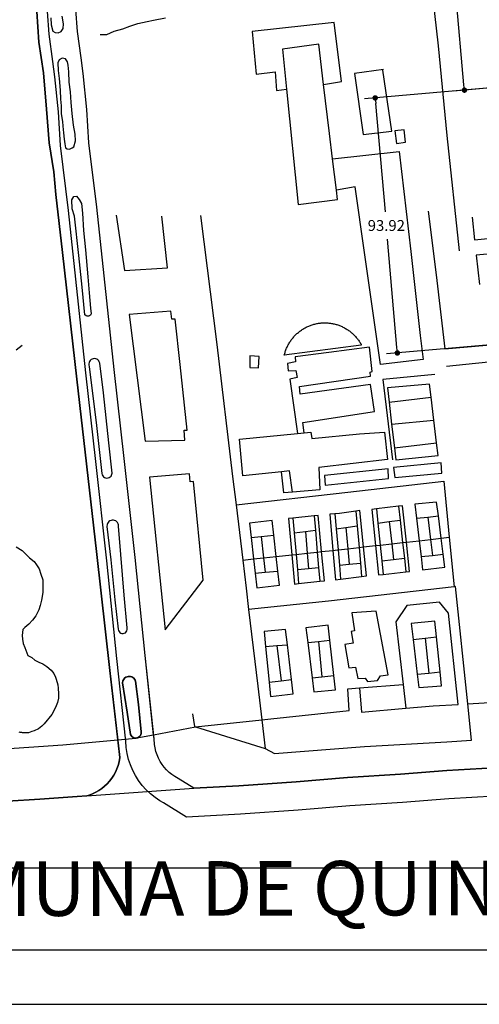
# Model space of a CAD drawing. Extents: x 307740 to 310913, y 3804929 to 3809642.
# Drawn here: x 308481 to 308650, y 3808722 to 3809083 of the extents above; entities that cross this region are included whole.
import ezdxf

# ---------------------------------------------------------------- set-up
doc = ezdxf.new("R2010")
doc.units = 0
doc.header["$MEASUREMENT"] = 0
doc.layers.get('0').update_dxf_attribs({"color": 10, "linetype": 'CONTINUOUS'})
doc.layers.get('Defpoints').update_dxf_attribs({"color": 10, "linetype": 'CONTINUOUS'})
for name, color, linetype in [('0.05', 7, 'CONTINUOUS'), ('06', 60, 'CONTINUOUS'), ('1TXT_VIAL', 7, 'CONTINUOUS'), ('COTAS', 7, 'CONTINUOUS'), ('SOLERA_SHP', 7, 'CONTINUOUS'), ('viñeta', 14, 'CONTINUOUS')]:
    doc.layers.add(name, color=color, linetype=linetype)
doc.styles.add('ARITEX1000', font='arial.ttf', dxfattribs={"height": 4})
doc.dimstyles.new('ARI1000', dxfattribs={"dimtxt": 3, "dimasz": 2, "dimexe": 4, "dimexo": 3, "dimgap": 3, "dimtad": 0, "dimtih": 1, "dimtoh": 1, "dimzin": 0, "dimdsep": 46, "dimtxsty": 'ARITEX1000', "dimblk": 'DOT', "dimcen": 0.09, "dimclre": 256, "dimclrt": 256, "dimadec": 0, "dimazin": 0, "dimtfac": 1, "dimtofl": 0, "dimtmove": 0, "dimatfit": 3, "dimldrblk": 'DOT', "dimfxl": 0, "dimtolj": 1, "dimtzin": 0, "dimlwe": -1, "dimarcsym": 0})

# ---------------------------------------------------------------- blocks, each defined once
blk = doc.blocks.new('_Dot')
at = {"color": 0, "linetype": 'Continuous', "lineweight": -2}
blk.add_line((-0.5, 0), (-1, 0), dxfattribs=at)
at = {"color": 0, "linetype": 'Continuous', "const_width": 0.5}
blk.add_lwpolyline([(-0.25, 0, 1), (0.25, 0, 1)], format="xyb", close=True, dxfattribs=at)
blk = doc.blocks.new('*D44')
at = {"layer": 'COTAS', "linetype": 'Continuous', "transparency": 16777216}
for p, q in [((308656.78, 3809156.91), (308631.63, 3809154.72)), ((308665.32, 3809058.91), (308640.17, 3809056.72))]:
    blk.add_line(p, q, dxfattribs=at)
at = {"layer": 'COTAS', "color": 0, "linetype": 'Continuous', "lineweight": -2, "transparency": 16777216}
for p, q in [((308635.79, 3809153.08), (308639.44, 3809111.11)), ((308643.98, 3809059.06), (308640.32, 3809101.02))]:
    blk.add_line(p, q, dxfattribs=at)
at = {"layer": 'Defpoints', "color": 0, "linetype": 'Continuous', "transparency": 16777216}
for p in [(308659.77, 3809157.17), (308644.15, 3809057.07), (308668.31, 3809059.17)]:
    blk.add_point(p, dxfattribs=at)
at = {"layer": 'COTAS', "color": 0, "linetype": 'Continuous', "lineweight": -2, "transparency": 16777216, "xscale": 2, "yscale": 2, "zscale": 2}
for p, rotation in [((308635.61, 3809155.07), 94.98062711580026), ((308644.15, 3809057.07), 274.9806271158003)]:
    blk.add_blockref('_Dot', p, dxfattribs=dict(at, rotation=rotation))
at = {"layer": 'COTAS', "linetype": 'Continuous', "transparency": 16777216, "insert": (308639.88, 3809106.07), "char_height": 4, "attachment_point": 5, "style": 'ARITEX1000'}
blk.add_mtext('\\A1;98.37', dxfattribs=at)
blk = doc.blocks.new('*D47')
at = {"layer": 'COTAS', "linetype": 'Continuous', "transparency": 16777216}
for p, q in [((308683.03, 3809060.46), (308607.46, 3809053.87)), ((308691.19, 3808966.89), (308615.61, 3808960.3))]:
    blk.add_line(p, q, dxfattribs=at)
at = {"layer": 'COTAS', "color": 0, "linetype": 'Continuous', "lineweight": -2, "transparency": 16777216}
for p, q in [((308611.61, 3809052.22), (308615.08, 3809012.48)), ((308619.42, 3808962.64), (308615.96, 3809002.39))]:
    blk.add_line(p, q, dxfattribs=at)
at = {"layer": 'Defpoints', "color": 0, "linetype": 'Continuous', "transparency": 16777216}
for p in [(308686.02, 3809060.72), (308694.18, 3808967.15), (308619.59, 3808960.65)]:
    blk.add_point(p, dxfattribs=at)
at = {"layer": 'COTAS', "color": 0, "linetype": 'Continuous', "lineweight": -2, "transparency": 16777216, "xscale": 2, "yscale": 2, "zscale": 2}
for p, rotation in [((308611.44, 3809054.22), 94.98062711976915), ((308619.59, 3808960.65), 274.9806271197692)]:
    blk.add_blockref('_Dot', p, dxfattribs=dict(at, rotation=rotation))
at = {"layer": 'COTAS', "linetype": 'Continuous', "transparency": 16777216, "insert": (308615.52, 3809007.43), "char_height": 4, "attachment_point": 5, "style": 'ARITEX1000'}
blk.add_mtext('\\A1;93.92', dxfattribs=at)

msp = doc.modelspace()

# ---------------------------------------------------------------- linework, layer by layer
at = {"layer": '0.05'}
for points in [[(308530.22, 3808820.61), (308527.167, 3808849.671), (308523.398, 3808885.575), (308519.418, 3808921.984), (308515.705, 3808954.553), (308509.365, 3809014.087), (308506.443, 3809037.708), (308505.697, 3809049.994), (308504.328, 3809063.157), (308503.589, 3809068.922), (308502.354, 3809078.623), (308501.736, 3809086.633), (308501.037, 3809096.933), (308499.885, 3809110.483), (308499.208, 3809115.74), (308498.086, 3809125.953), (308496.712, 3809138.301), (308494.938, 3809151.684), (308494.751, 3809157.36), (308493.124, 3809170.873), (308491.975, 3809182.207), (308490.483, 3809192.157), (308489.984, 3809198.335)], [(308620.169, 3809093.052), (308622.642, 3809093.314), (308625.743, 3809093.515), (308628.614, 3809093.94), (308628.955, 3809093.955), (308629.295, 3809093.938), (308629.633, 3809093.89), (308629.965, 3809093.81), (308630.289, 3809093.7), (308630.601, 3809093.56), (308630.899, 3809093.391), (308631.181, 3809093.196), (308631.444, 3809092.974), (308631.686, 3809092.73), (308631.905, 3809092.463), (308632.1, 3809092.178), (308632.267, 3809091.875), (308632.407, 3809091.559), (308632.518, 3809091.23), (308632.623, 3809090.748), (308634.57, 3809073.32), (308637.716, 3809040.381), (308642.189, 3808998.099)], [(308517.077, 3808818.767), (308514.198, 3808844.142), (308509.216, 3808887.812), (308502.036, 3808951.045), (308496.788, 3808997.461), (308494.298, 3809018.749), (308493.672, 3809027.064), (308491.912, 3809037.772), (308490.94, 3809050.078), (308489.867, 3809063.477), (308488.094, 3809074.72), (308487.375, 3809085.885)], [(308630.866, 3809012.708), (308633.834, 3808989.266), (308636.915, 3808962.133), (308659.162, 3808964.137), (308686.363, 3808966.335), (308682.272, 3808998.996), (308682.523, 3809003.154), (308677.999, 3809053.841), (308674.546, 3809087.897)], [(308492.515, 3809083.587), (308492.652, 3809081.018), (308493.282, 3809078.765), (308494.072, 3809078.198), (308495.178, 3809078.071), (308496.293, 3809078.582), (308497.044, 3809079.644), (308497.226, 3809081.457), (308496.733, 3809084.247)], [(308510.572, 3809077.518), (308513.027, 3809077.5), (308515.779, 3809078.686), (308518.89, 3809079.549), (308521.546, 3809080.529), (308524.404, 3809081.488), (308527.794, 3809082.206), (308530.134, 3809082.796), (308534.549, 3809083.614)], [(308592.517, 3809059.118), (308599.038, 3809060.226), (308596.438, 3809081.919), (308566.283, 3809078.556), (308567.785, 3809062.977), (308574.803, 3809063.831), (308575.195, 3809056.911), (308578.958, 3809057.419)], [(308592.517, 3809059.118), (308599.038, 3809060.226), (308596.438, 3809081.919), (308566.283, 3809078.556), (308567.785, 3809062.977), (308574.803, 3809063.831), (308575.195, 3809056.911), (308578.958, 3809057.419)], [(308592.517, 3809059.118), (308590.742, 3809073.964), (308577.486, 3809072.071), (308578.958, 3809057.419)], [(308592.517, 3809059.118), (308590.742, 3809073.964), (308577.486, 3809072.071), (308578.958, 3809057.419)], [(308496.37, 3809051.378), (308496.292, 3809048.345), (308496.76, 3809045.579), (308496.95, 3809043.903), (308497.186, 3809041.386), (308497.416, 3809039.125), (308497.632, 3809037.423), (308497.918, 3809035.952), (308498.503, 3809035.584), (308499.333, 3809035.451), (308500.325, 3809035.856), (308501.016, 3809036.28), (308501.564, 3809038.509), (308501.405, 3809040.926), (308500.85, 3809044.25), (308500.37, 3809048.569), (308499.925, 3809052.506), (308499.679, 3809056.475), (308499.27, 3809059.955), (308499.078, 3809063.797), (308498.919, 3809066.213), (308498.69, 3809067.43), (308497.961, 3809068.559), (308496.628, 3809068.808), (308495.566, 3809068.171), (308495.091, 3809067.065), (308495.159, 3809064.264), (308495.554, 3809061.37), (308495.956, 3809057.125), (308496.088, 3809053.74), (308496.37, 3809051.378)], [(308614.538, 3809064.643), (308603.902, 3809063.169), (308607.068, 3809040.853), (308617.56, 3809042.069), (308614.245, 3809064.356)], [(308614.538, 3809064.643), (308603.902, 3809063.169), (308607.068, 3809040.853), (308617.56, 3809042.069), (308614.245, 3809064.356)], [(308578.958, 3809057.419), (308583.214, 3809015.07), (308597.672, 3809016.991), (308597.247, 3809020.403)], [(308578.958, 3809057.419), (308583.214, 3809015.07), (308597.672, 3809016.991), (308597.247, 3809020.403)], [(308595.812, 3809031.936), (308594.66, 3809041.196), (308592.517, 3809059.118)], [(308595.812, 3809031.936), (308594.66, 3809041.196), (308592.517, 3809059.118)], [(308622.085, 3809042.482), (308618.611, 3809042.145), (308619.2, 3809037.446), (308622.592, 3809038.036), (308622.085, 3809042.482)], [(308622.085, 3809042.482), (308618.611, 3809042.145), (308619.2, 3809037.446), (308622.592, 3809038.036), (308622.085, 3809042.482)], [(308595.812, 3809031.936), (308620.246, 3809034.567), (308624.559, 3808997.86), (308627.878, 3808967.091), (308629.041, 3808958.304), (308613.379, 3808956.482), (308607.558, 3808997.534), (308604.125, 3809021.576), (308597.247, 3809020.403)], [(308595.812, 3809031.936), (308620.246, 3809034.567), (308624.559, 3808997.86), (308627.878, 3808967.091), (308629.041, 3808958.304), (308613.379, 3808956.482), (308607.558, 3808997.534), (308604.125, 3809021.576), (308597.247, 3809020.403)], [(308597.247, 3809020.403), (308595.812, 3809031.936)], [(308597.247, 3809020.403), (308595.812, 3809031.936)], [(308501.227, 3809010.787), (308500.285, 3809013.515), (308500.18, 3809016.85), (308500.927, 3809018.065), (308501.903, 3809018.139), (308502.934, 3809016.941), (308503.746, 3809015.432), (308504.081, 3809011.924), (308504.534, 3809005.592), (308505.23, 3808998.527), (308506.046, 3808988.535), (308506.637, 3808982.665), (308507.096, 3808977.148), (308507.298, 3808974.962), (308507.074, 3808974.576), (308506.735, 3808974.291), (308506.321, 3808974.139), (308505.88, 3808974.138), (308505.465, 3808974.288), (308505.025, 3808974.704), (308504.006, 3808984.819), (308502.774, 3808996.456), (308501.227, 3809010.787)], [(308516.499, 3809011.173), (308519.516, 3808990.892), (308535.273, 3808991.901), (308533.214, 3809010.881)], [(308547.413, 3809011.09), (308553.335, 3808963.722), (308559.181, 3808915.359), (308560.438, 3808904.891)], [(308647.027, 3809010.466), (308647.853, 3809002.156), (308658.823, 3809003.256), (308658.075, 3809010.396)], [(308659.035, 3808997.511), (308648.464, 3808996.541), (308649.649, 3808985.783)], [(308521.205, 3808974.807), (308527.08, 3808928.355), (308541.702, 3808928.676), (308541.388, 3808932.337), (308542.541, 3808932.338), (308539.983, 3808956.427), (308538.132, 3808973.017), (308536.827, 3808973.113), (308536.557, 3808976.011), (308521.205, 3808974.807)], [(308606.271, 3808963.497), (308578.103, 3808959.825), (308578.187, 3808960.161), (308578.278, 3808960.496), (308578.376, 3808960.828), (308578.482, 3808961.158), (308578.595, 3808961.486), (308578.715, 3808961.811), (308578.842, 3808962.133), (308578.976, 3808962.452), (308579.118, 3808962.768), (308579.266, 3808963.08), (308579.42, 3808963.39), (308579.582, 3808963.695), (308579.751, 3808963.997), (308579.925, 3808964.295), (308580.107, 3808964.589), (308580.294, 3808964.879), (308580.488, 3808965.164), (308580.689, 3808965.445), (308580.895, 3808965.721), (308581.107, 3808965.993), (308581.326, 3808966.26), (308581.55, 3808966.521), (308581.779, 3808966.778), (308582.015, 3808967.029), (308582.255, 3808967.274), (308582.501, 3808967.515), (308582.753, 3808967.749), (308583.009, 3808967.978), (308583.27, 3808968.201), (308583.536, 3808968.418), (308583.807, 3808968.629), (308584.083, 3808968.833), (308584.362, 3808969.031), (308584.647, 3808969.223), (308584.935, 3808969.409), (308585.227, 3808969.588), (308585.523, 3808969.76), (308585.823, 3808969.925), (308586.126, 3808970.083), (308586.433, 3808970.235), (308586.743, 3808970.38), (308587.056, 3808970.517), (308587.372, 3808970.647), (308587.691, 3808970.771), (308588.012, 3808970.886), (308588.336, 3808970.995), (308588.662, 3808971.096), (308588.991, 3808971.19), (308589.321, 3808971.276), (308589.653, 3808971.355), (308589.987, 3808971.426), (308590.322, 3808971.489), (308590.659, 3808971.545), (308590.996, 3808971.594), (308591.335, 3808971.634), (308591.675, 3808971.667), (308592.015, 3808971.692), (308592.356, 3808971.71), (308592.697, 3808971.719), (308593.038, 3808971.721), (308593.379, 3808971.715), (308593.719, 3808971.702), (308594.06, 3808971.681), (308594.4, 3808971.652), (308594.739, 3808971.615), (308595.078, 3808971.571), (308595.415, 3808971.519), (308595.751, 3808971.459), (308596.086, 3808971.392), (308596.419, 3808971.317), (308596.75, 3808971.234), (308597.08, 3808971.144), (308597.407, 3808971.047), (308597.733, 3808970.942), (308598.056, 3808970.83), (308598.376, 3808970.71), (308598.694, 3808970.584), (308599.009, 3808970.45), (308599.321, 3808970.309), (308599.629, 3808970.161), (308599.935, 3808970.006), (308600.237, 3808969.844), (308600.535, 3808969.675), (308600.83, 3808969.5), (308601.12, 3808969.318), (308601.407, 3808969.129), (308601.689, 3808968.934), (308601.967, 3808968.733), (308602.241, 3808968.525), (308602.51, 3808968.311), (308602.774, 3808968.091), (308603.034, 3808967.865), (308603.288, 3808967.634), (308603.537, 3808967.396), (308603.781, 3808967.153), (308604.02, 3808966.905), (308604.253, 3808966.651), (308604.48, 3808966.392), (308604.702, 3808966.128), (308604.918, 3808965.859), (308605.128, 3808965.585), (308605.332, 3808965.307), (308605.53, 3808965.023), (308605.722, 3808964.736), (308605.907, 3808964.444), (308606.085, 3808964.148), (308606.258, 3808963.848), (308606.271, 3808963.497)], [(308482.051, 3808963.36), (308479.786, 3808961.727)], [(308568.946, 3808959.353), (308565.533, 3808959.604), (308565.435, 3808955.322), (308568.619, 3808955.219), (308568.946, 3808959.353)], [(308568.946, 3808959.353), (308565.533, 3808959.604), (308565.435, 3808955.322), (308568.619, 3808955.219), (308568.946, 3808959.353)], [(308585.408, 3808931.321), (308584.859, 3808935.097), (308611.189, 3808939.185), (308609.724, 3808949.085), (308583.908, 3808945.493), (308583.687, 3808948.418), (308609.749, 3808952.193), (308609.59, 3808953.616), (308610.362, 3808953.812), (308609.319, 3808962.78), (308594.461, 3808960.849), (308582.101, 3808959.181), (308582.244, 3808957.426), (308579.252, 3808956.846), (308579.542, 3808954.153), (308582.295, 3808954.269), (308582.783, 3808951.682), (308580.118, 3808951.008), (308582.928, 3808931.086)], [(308585.408, 3808931.321), (308584.859, 3808935.097), (308611.189, 3808939.185), (308609.724, 3808949.085), (308583.908, 3808945.493), (308583.687, 3808948.418), (308609.749, 3808952.193), (308609.59, 3808953.616), (308610.362, 3808953.812), (308609.319, 3808962.78), (308594.461, 3808960.849), (308582.101, 3808959.181), (308582.244, 3808957.426), (308579.252, 3808956.846), (308579.542, 3808954.153), (308582.295, 3808954.269), (308582.783, 3808951.682), (308580.118, 3808951.008), (308582.928, 3808931.086)], [(308510.436, 3808956.976), (308510.294, 3808957.402), (308510.065, 3808957.787), (308509.759, 3808958.112), (308509.391, 3808958.361), (308508.979, 3808958.523), (308508.542, 3808958.589), (308508.101, 3808958.558), (308507.678, 3808958.429), (308507.293, 3808958.209), (308506.964, 3808957.91), (308506.707, 3808957.544), (308506.534, 3808957.131), (308506.454, 3808956.688), (308506.47, 3808956.239), (308506.608, 3808955.739), (308509.307, 3808934.099), (308511.259, 3808916.442), (308511.359, 3808916.004), (308511.558, 3808915.602), (308511.844, 3808915.259), (308512.201, 3808914.994), (308512.61, 3808914.823), (308513.046, 3808914.754), (308513.486, 3808914.792), (308513.905, 3808914.935), (308514.278, 3808915.174), (308514.586, 3808915.496), (308514.811, 3808915.883), (308514.964, 3808916.529), (308513.746, 3808927.632), (308511.802, 3808946.004), (308510.436, 3808956.976)], [(308637.593, 3808955.807), (308660.006, 3808958.171)], [(308633.357, 3808952.777), (308614.24, 3808950.873), (308617.728, 3808921.406)], [(308631.955, 3808944.457), (308631.389, 3808949.215), (308615.966, 3808947.831), (308616.554, 3808942.641)], [(308616.554, 3808942.641), (308631.955, 3808944.457)], [(308616.554, 3808942.641), (308617.477, 3808934.495)], [(308632.961, 3808936.004), (308631.955, 3808944.457)], [(308617.477, 3808934.495), (308632.961, 3808936.004)], [(308617.477, 3808934.495), (308618.46, 3808925.823)], [(308633.951, 3808927.686), (308632.961, 3808936.004)], [(308577.084, 3808917.1), (308562.857, 3808915.625), (308561.707, 3808929.073), (308582.928, 3808931.086)], [(308577.084, 3808917.1), (308562.857, 3808915.625), (308561.707, 3808929.073), (308582.928, 3808931.086)], [(308585.408, 3808931.321), (308587.825, 3808931.55), (308588.206, 3808929.267), (308605.625, 3808930.978), (308614.902, 3808931.656), (308615.947, 3808921.517), (308590.716, 3808918.627), (308591.188, 3808910.436), (308581.061, 3808909.593)], [(308585.408, 3808931.321), (308587.825, 3808931.55), (308588.206, 3808929.267), (308605.625, 3808930.978), (308614.902, 3808931.656), (308615.947, 3808921.517), (308590.716, 3808918.627), (308591.188, 3808910.436), (308581.061, 3808909.593)], [(308582.928, 3808931.086), (308585.408, 3808931.321)], [(308582.928, 3808931.086), (308585.408, 3808931.321)], [(308618.46, 3808925.823), (308633.951, 3808927.686)], [(308618.46, 3808925.823), (308618.954, 3808921.461), (308634.496, 3808923.102), (308633.951, 3808927.686)], [(308635.614, 3808920.352), (308618.172, 3808918.589), (308618.635, 3808914.932), (308635.857, 3808916.511), (308635.614, 3808920.352)], [(308635.614, 3808920.352), (308618.172, 3808918.589), (308618.635, 3808914.932), (308635.857, 3808916.511), (308635.614, 3808920.352)], [(308543.377, 3808916.31), (308528.728, 3808915.046), (308534.432, 3808859.038), (308548.372, 3808877.301), (308544.797, 3808913.491), (308543.622, 3808913.386), (308543.377, 3808916.31)], [(308581.061, 3808909.593), (308580.049, 3808917.407), (308577.084, 3808917.1)], [(308581.061, 3808909.593), (308580.049, 3808917.407), (308577.084, 3808917.1)], [(308581.061, 3808909.593), (308577.938, 3808909.333), (308577.084, 3808917.1)], [(308581.061, 3808909.593), (308577.938, 3808909.333), (308577.084, 3808917.1)], [(308616.202, 3808918.186), (308592.816, 3808915.671), (308593.101, 3808912.137), (308616.337, 3808914.648), (308616.202, 3808918.186)], [(308616.202, 3808918.186), (308592.816, 3808915.671), (308593.101, 3808912.137), (308616.337, 3808914.648), (308616.202, 3808918.186)], [(308560.438, 3808904.891), (308601.379, 3808909.582), (308636.578, 3808913.599), (308638.611, 3808893.024)], [(308634.587, 3808900.861), (308633.955, 3808905.971), (308625.934, 3808905.145), (308626.552, 3808899.998)], [(308560.438, 3808904.891), (308562.867, 3808884.659)], [(308596.653, 3808901.64), (308594.859, 3808901.505), (308595.968, 3808888.222)], [(308604.291, 3808902.596), (308598.31, 3808901.765), (308596.653, 3808901.64)], [(308596.653, 3808901.64), (308597.141, 3808896.086)], [(308607.205, 3808889.481), (308605.825, 3808902.809), (308604.291, 3808902.596)], [(308604.291, 3808902.596), (308604.778, 3808897.243)], [(308611.889, 3808903.471), (308610.198, 3808903.269), (308611.583, 3808889.975)], [(308620.014, 3808904.44), (308611.889, 3808903.471)], [(308611.889, 3808903.471), (308612.419, 3808898.264)], [(308622.876, 3808891.249), (308621.388, 3808904.604), (308620.014, 3808904.44)], [(308620.014, 3808904.44), (308620.587, 3808899.279)], [(308517.359, 3808897.15), (308517.317, 3808897.598), (308517.185, 3808898.027), (308516.97, 3808898.42), (308516.679, 3808898.759), (308516.325, 3808899.03), (308515.925, 3808899.221), (308515.495, 3808899.323), (308515.053, 3808899.333), (308514.619, 3808899.25), (308514.211, 3808899.078), (308513.847, 3808898.824), (308513.542, 3808898.498), (308513.31, 3808898.115), (308513.161, 3808897.692), (308513.103, 3808897.049), (308514.525, 3808884.754), (308516.006, 3808870.04), (308517.265, 3808859.345), (308517.337, 3808858.902), (308517.522, 3808858.494), (308517.808, 3808858.152), (308518.173, 3808857.899), (308518.592, 3808857.756), (308519.032, 3808857.731), (308519.463, 3808857.828), (308519.853, 3808858.039), (308520.173, 3808858.348), (308520.4, 3808858.733), (308520.517, 3808859.166), (308520.486, 3808859.778), (308519.421, 3808871.802), (308518.16, 3808886.75), (308517.359, 3808897.15)], [(308574.283, 3808893.81), (308573.674, 3808899.145), (308565.328, 3808898.259), (308565.938, 3808892.953)], [(308581.232, 3808900.107), (308579.666, 3808899.949), (308580.89, 3808886.599)], [(308589.112, 3808900.903), (308581.232, 3808900.107)], [(308581.232, 3808900.107), (308581.707, 3808894.731)], [(308591.799, 3808887.774), (308590.537, 3808901.046), (308589.112, 3808900.903)], [(308589.112, 3808900.903), (308589.552, 3808895.629)], [(308612.419, 3808898.264), (308616.597, 3808898.783)], [(308612.419, 3808898.264), (308613.243, 3808890.163)], [(308616.597, 3808898.783), (308620.587, 3808899.279)], [(308616.597, 3808898.783), (308617.507, 3808890.644)], [(308620.587, 3808899.279), (308621.495, 3808891.094)], [(308626.552, 3808899.998), (308630.762, 3808900.45)], [(308626.552, 3808899.998), (308627.538, 3808891.775)], [(308630.762, 3808900.45), (308634.587, 3808900.861)], [(308630.762, 3808900.45), (308631.75, 3808892.25)], [(308635.596, 3808892.684), (308634.587, 3808900.861)], [(308581.707, 3808894.731), (308585.841, 3808895.204)], [(308581.707, 3808894.731), (308582.41, 3808886.763)], [(308585.841, 3808895.204), (308589.552, 3808895.629)], [(308585.841, 3808895.204), (308586.538, 3808887.207)], [(308589.552, 3808895.629), (308590.222, 3808887.604)], [(308597.141, 3808896.086), (308600.73, 3808896.63)], [(308597.141, 3808896.086), (308597.815, 3808888.422)], [(308600.73, 3808896.63), (308604.778, 3808897.243)], [(308600.73, 3808896.63), (308601.405, 3808888.827)], [(308604.778, 3808897.243), (308605.503, 3808889.289)], [(308565.938, 3808892.953), (308569.674, 3808893.336)], [(308565.938, 3808892.953), (308566.842, 3808885.087)], [(308569.674, 3808893.336), (308574.283, 3808893.81)], [(308569.674, 3808893.336), (308570.514, 3808885.482)], [(308575.176, 3808885.984), (308574.283, 3808893.81)], [(308613.243, 3808890.163), (308617.507, 3808890.644)], [(308617.507, 3808890.644), (308621.495, 3808891.094)], [(308617.507, 3808890.644), (308618.146, 3808884.923)], [(308621.495, 3808891.094), (308622.876, 3808891.249)], [(308621.495, 3808891.094), (308622.126, 3808885.407)], [(308622.687, 3808880.359), (308624.071, 3808880.519), (308622.876, 3808891.249)], [(308622.876, 3808891.249), (308627.538, 3808891.775)], [(308627.538, 3808891.775), (308631.75, 3808892.25)], [(308627.538, 3808891.775), (308628.233, 3808885.975)], [(308631.75, 3808892.25), (308635.596, 3808892.684)], [(308631.75, 3808892.25), (308632.454, 3808886.402)], [(308635.596, 3808892.684), (308638.611, 3808893.024)], [(308636.345, 3808886.795), (308635.596, 3808892.684)], [(308638.611, 3808893.024), (308640.404, 3808874.872)], [(308479.816, 3808889.537), (308482.053, 3808888.189), (308483.466, 3808886.719), (308484.747, 3808885.527), (308486.383, 3808884.164), (308487.316, 3808882.887), (308488.202, 3808881.456), (308488.848, 3808879.561), (308489.551, 3808877.438), (308489.644, 3808875.657), (308489.563, 3808872.751), (308489.105, 3808869.913), (308488.624, 3808868.042), (308488.163, 3808866.375), (308486.987, 3808864.233), (308485.848, 3808862.652), (308484.481, 3808861.168), (308482.933, 3808859.909), (308482.273, 3808859.205), (308482.075, 3808857.035), (308482.182, 3808855.688), (308482.371, 3808854.087), (308482.934, 3808852.572), (308484.081, 3808849.645), (308485.575, 3808848.967), (308486.602, 3808847.947), (308488.147, 3808847.244), (308489.616, 3808846.566), (308491.117, 3808845.608), (308492.7, 3808844.346), (308493.583, 3808843.068), (308494.266, 3808841.734), (308494.535, 3808840.951), (308495.11, 3808838.927), (308495.265, 3808837.682), (308495.365, 3808835.596), (308495.279, 3808833.963), (308494.916, 3808832.401), (308494.468, 3808831.218), (308493.441, 3808829.131), (308492.891, 3808828.073), (308491.822, 3808826.698), (308491.213, 3808825.945), (308490.119, 3808824.569), (308489.187, 3808823.732), (308488.033, 3808822.762), (308486.422, 3808822.036), (308485.527, 3808821.786), (308484.385, 3808821.351), (308484.07, 3808821.331), (308483.755, 3808821.317), (308483.44, 3808821.31), (308483.125, 3808821.31), (308482.81, 3808821.316), (308482.495, 3808821.328), (308482.18, 3808821.347), (308481.866, 3808821.373), (308481.552, 3808821.405), (308481.239, 3808821.444), (308480.927, 3808821.489)], [(308582.41, 3808886.763), (308586.538, 3808887.207)], [(308586.538, 3808887.207), (308590.222, 3808887.604)], [(308586.538, 3808887.207), (308587.026, 3808881.615)], [(308590.222, 3808887.604), (308591.799, 3808887.774)], [(308590.222, 3808887.604), (308590.696, 3808881.926)], [(308591.116, 3808876.892), (308592.816, 3808877.079), (308591.799, 3808887.774)], [(308591.799, 3808887.774), (308595.968, 3808888.222)], [(308595.968, 3808888.222), (308597.629, 3808888.401), (308597.815, 3808888.422)], [(308595.968, 3808888.222), (308596.864, 3808877.481), (308598.757, 3808877.711)], [(308597.815, 3808888.422), (308601.405, 3808888.827)], [(308597.815, 3808888.422), (308598.313, 3808882.756)], [(308601.405, 3808888.827), (308605.503, 3808889.289)], [(308601.405, 3808888.827), (308601.897, 3808883.147)], [(308605.503, 3808889.289), (308607.205, 3808889.481)], [(308605.503, 3808889.289), (308606.021, 3808883.597)], [(308606.472, 3808878.649), (308608.304, 3808878.872), (308607.205, 3808889.481)], [(308607.205, 3808889.481), (308611.583, 3808889.975)], [(308611.583, 3808889.975), (308613.243, 3808890.163)], [(308611.583, 3808889.975), (308612.705, 3808879.205), (308614.339, 3808879.394)], [(308613.243, 3808890.163), (308613.83, 3808884.398)], [(308562.867, 3808884.659), (308566.842, 3808885.087)], [(308562.867, 3808884.659), (308564.097, 3808874.413), (308565.028, 3808866.573)], [(308566.842, 3808885.087), (308570.514, 3808885.482)], [(308566.842, 3808885.087), (308567.435, 3808879.924)], [(308570.514, 3808885.482), (308575.176, 3808885.984)], [(308570.514, 3808885.482), (308571.074, 3808880.246)], [(308575.176, 3808885.984), (308580.89, 3808886.599)], [(308575.783, 3808880.663), (308575.176, 3808885.984)], [(308580.89, 3808886.599), (308582.41, 3808886.763)], [(308580.89, 3808886.599), (308581.873, 3808875.878), (308583.356, 3808876.04)], [(308582.41, 3808886.763), (308582.895, 3808881.266)], [(308601.897, 3808883.147), (308606.021, 3808883.597)], [(308606.021, 3808883.597), (308606.472, 3808878.649)], [(308613.83, 3808884.398), (308618.146, 3808884.923)], [(308613.83, 3808884.398), (308614.339, 3808879.394)], [(308618.146, 3808884.923), (308622.126, 3808885.407)], [(308622.126, 3808885.407), (308622.687, 3808880.359)], [(308628.233, 3808885.975), (308628.816, 3808881.115), (308636.91, 3808882.045), (308636.345, 3808886.795)], [(308628.233, 3808885.975), (308632.454, 3808886.402)], [(308632.454, 3808886.402), (308636.345, 3808886.795)], [(308567.435, 3808879.924), (308568.052, 3808874.557), (308576.37, 3808875.518), (308575.783, 3808880.663)], [(308567.435, 3808879.924), (308571.074, 3808880.246)], [(308571.074, 3808880.246), (308575.783, 3808880.663)], [(308582.895, 3808881.266), (308587.026, 3808881.615)], [(308582.895, 3808881.266), (308583.356, 3808876.04)], [(308587.026, 3808881.615), (308590.696, 3808881.926)], [(308590.696, 3808881.926), (308591.116, 3808876.892)], [(308598.313, 3808882.756), (308601.897, 3808883.147)], [(308598.313, 3808882.756), (308598.757, 3808877.711)], [(308614.339, 3808879.394), (308622.687, 3808880.359)], [(308583.356, 3808876.04), (308591.116, 3808876.892)], [(308598.757, 3808877.711), (308606.472, 3808878.649)], [(308640.404, 3808874.872), (308594.324, 3808869.549), (308565.028, 3808866.573)], [(308645.412, 3808831.9), (308640.914, 3808874.931), (308640.404, 3808874.872)], [(308622.666, 3808830.335), (308632.695, 3808831.203), (308641.876, 3808831.726), (308638.367, 3808865.165), (308634.963, 3808869.262), (308622.993, 3808868.062), (308619.055, 3808862.008), (308621.674, 3808839.031)], [(308565.028, 3808866.573), (308568.368, 3808838.444), (308569.835, 3808826.056)], [(308611.745, 3808865.988), (308602.842, 3808865.344), (308603.803, 3808858.718), (308602.657, 3808858.462), (308603.359, 3808854.25), (308600.367, 3808853.695), (308601.723, 3808845.193), (308604.248, 3808845.406), (308605.05, 3808841.222), (308607.802, 3808841.389), (308608.659, 3808840.11), (308612.333, 3808840.452), (308613.444, 3808842.159), (308616.165, 3808842.58), (308611.745, 3808865.988)], [(308611.745, 3808865.988), (308602.842, 3808865.344), (308603.803, 3808858.718), (308602.657, 3808858.462), (308603.359, 3808854.25), (308600.367, 3808853.695), (308601.723, 3808845.193), (308604.248, 3808845.406), (308605.05, 3808841.222), (308607.802, 3808841.389), (308608.659, 3808840.11), (308612.333, 3808840.452), (308613.444, 3808842.159), (308616.165, 3808842.58), (308611.745, 3808865.988)], [(308633.888, 3808856.551), (308633.301, 3808862.294), (308624.655, 3808861.402), (308625.346, 3808855.488)], [(308579.273, 3808853.645), (308578.615, 3808859.243), (308570.741, 3808858.522), (308571.284, 3808852.953)], [(308594.798, 3808855.291), (308594.158, 3808860.808), (308586.065, 3808859.852), (308586.725, 3808854.443)], [(308586.725, 3808854.443), (308590.614, 3808854.852)], [(308586.725, 3808854.443), (308588.31, 3808841.457)], [(308590.614, 3808854.852), (308594.798, 3808855.291)], [(308590.614, 3808854.852), (308591.858, 3808841.866)], [(308596.294, 3808842.376), (308594.798, 3808855.291)], [(308625.346, 3808855.488), (308629.718, 3808856.032)], [(308625.346, 3808855.488), (308626.826, 3808842.828)], [(308629.718, 3808856.032), (308633.888, 3808856.551)], [(308629.718, 3808856.032), (308631.159, 3808843.238)], [(308635.21, 3808843.621), (308633.888, 3808856.551)], [(308571.284, 3808852.953), (308575.334, 3808853.304)], [(308571.284, 3808852.953), (308572.56, 3808839.843)], [(308575.334, 3808853.304), (308579.273, 3808853.645)], [(308575.334, 3808853.304), (308576.93, 3808840.366)], [(308580.779, 3808840.827), (308579.273, 3808853.645)], [(308626.826, 3808842.828), (308627.398, 3808837.93), (308635.724, 3808838.585), (308635.21, 3808843.621)], [(308631.159, 3808843.238), (308635.21, 3808843.621)], [(308524.006, 3808819.425), (308524.299, 3808819.486), (308524.702, 3808819.671), (308525.055, 3808819.941), (308525.342, 3808820.282), (308525.55, 3808820.678), (308525.669, 3808821.112), (308525.685, 3808821.64), (308524.717, 3808831.73), (308523.606, 3808840.197), (308523.46, 3808840.619), (308523.23, 3808841.004), (308522.936, 3808841.34), (308522.587, 3808841.617), (308522.195, 3808841.826), (308521.773, 3808841.958), (308521.334, 3808842.011), (308520.893, 3808841.983), (308520.464, 3808841.873), (308520.062, 3808841.687), (308519.7, 3808841.429), (308519.389, 3808841.109), (308519.14, 3808840.738), (308518.962, 3808840.326), (308518.839, 3808839.692), (308520.552, 3808828.855), (308521.775, 3808820.733), (308521.972, 3808820.33), (308522.251, 3808819.981), (308522.597, 3808819.701), (308522.995, 3808819.505), (308523.425, 3808819.401), (308523.717, 3808819.397)], [(308572.56, 3808839.843), (308573.069, 3808834.606), (308581.386, 3808835.669), (308580.779, 3808840.827)], [(308572.56, 3808839.843), (308576.93, 3808840.366)], [(308576.93, 3808840.366), (308580.779, 3808840.827)], [(308588.31, 3808841.457), (308588.935, 3808836.332), (308596.908, 3808837.081), (308596.294, 3808842.376)], [(308588.31, 3808841.457), (308591.858, 3808841.866)], [(308591.858, 3808841.866), (308596.294, 3808842.376)], [(308626.826, 3808842.828), (308631.159, 3808843.238)], [(308645.412, 3808831.9), (308685.248, 3808834.433), (308717.067, 3808836.281), (308746.255, 3808838.169), (308746.041, 3808841.883), (308764.063, 3808842.462), (308764.494, 3808840.154), (308785.992, 3808840.994), (308793.395, 3808841.487)], [(308569.835, 3808826.056), (308573.216, 3808826.408), (308601.951, 3808829.456), (308601.358, 3808837.441), (308605.655, 3808837.777)], [(308605.655, 3808837.777), (308621.674, 3808839.031)], [(308605.655, 3808837.777), (308606.372, 3808828.924), (308622.666, 3808830.335)], [(308621.674, 3808839.031), (308622.666, 3808830.335)], [(308571.085, 3808815.508), (308574.497, 3808813.778), (308607.528, 3808816.266), (308637.672, 3808817.972), (308646.8, 3808818.621), (308645.412, 3808831.9)], [(308544.514, 3808828.276), (308545.177, 3808823.63), (308545.506, 3808823.527)], [(308545.506, 3808823.527), (308569.835, 3808826.056)], [(308569.835, 3808826.056), (308571.085, 3808815.508)], [(308530.22, 3808820.61), (308545.506, 3808823.527)], [(308545.506, 3808823.527), (308571.085, 3808815.508)], [(308416.9, 3808815.022), (308418.102, 3808815.121), (308421.287, 3808811.809), (308429.144, 3808812.198), (308429.268, 3808813.297), (308435.273, 3808813.591), (308435.345, 3808812.651), (308439.401, 3808812.772), (308439.543, 3808814.126), (308445.021, 3808814.459), (308445.302, 3808813.192), (308449.524, 3808813.699), (308449.718, 3808815.003), (308455.77, 3808815.401), (308455.802, 3808814.077), (308496.968, 3808816.86), (308517.077, 3808818.767)], [(308505.744, 3808798.218), (308506.61, 3808798.468), (308507.829, 3808798.93), (308509.008, 3808799.487), (308510.141, 3808800.138), (308511.219, 3808800.877), (308512.237, 3808801.701), (308513.188, 3808802.604), (308514.066, 3808803.58), (308514.866, 3808804.624), (308515.583, 3808805.728), (308516.211, 3808806.887), (308516.749, 3808808.093), (308517.191, 3808809.338), (308517.536, 3808810.614), (308517.821, 3808812.207), (308517.077, 3808818.767)], [(308517.077, 3808818.767), (308523.717, 3808819.397)], [(308523.717, 3808819.397), (308524.006, 3808819.425)], [(308523.717, 3808819.397), (308523.867, 3808819.395), (308524.006, 3808819.425)], [(308524.006, 3808819.425), (308530.22, 3808820.61)], [(308544.978, 3808800.959), (308539.166, 3808804.606), (308538.026, 3808805.246), (308536.942, 3808805.979), (308535.92, 3808806.801), (308534.968, 3808807.704), (308534.092, 3808808.684), (308533.297, 3808809.734), (308532.59, 3808810.846), (308531.974, 3808812.014), (308531.455, 3808813.228), (308531.034, 3808814.482), (308530.716, 3808815.767), (308530.503, 3808817.074), (308530.381, 3808819.077), (308530.22, 3808820.61)], [(308544.978, 3808800.959), (308561.443, 3808801.839), (308582.435, 3808803.36), (308601.321, 3808804.882), (308620.689, 3808806.186), (308637.675, 3808807.484), (308654.77, 3808808.479)], [(308505.744, 3808798.218), (308544.978, 3808800.959)], [(308286.299, 3808779.892), (308290.645, 3808780.505), (308313.25, 3808782.703), (308346.317, 3808785.456), (308371.424, 3808787.815), (308391.036, 3808789.406), (308409.592, 3808791.098), (308423.06, 3808791.777), (308439.441, 3808793.239), (308453.454, 3808794.16), (308466.062, 3808795.175), (308476.639, 3808796.193), (308488.451, 3808796.934), (308502.235, 3808798.003), (308505.744, 3808798.218)]]:
    msp.add_lwpolyline(points, dxfattribs=at)
at = {"layer": '06', "linetype": 'Continuous'}
msp.add_lwpolyline([(308391.101, 3809418.988), (309073.284, 3809418.988), (309073.284, 3808771.664), (308391.101, 3808771.664)], close=True, dxfattribs=at)
at = {"layer": 'SOLERA_SHP'}
for points in [[(308487.375, 3809085.885), (308488.094, 3809074.72), (308489.867, 3809063.477), (308490.94, 3809050.078), (308491.912, 3809037.772), (308493.672, 3809027.064), (308494.298, 3809018.749), (308496.788, 3808997.461), (308502.036, 3808951.045), (308509.216, 3808887.812), (308514.198, 3808844.142), (308517.821, 3808812.207), (308517.536, 3808810.614), (308517.191, 3808809.338), (308516.749, 3808808.093), (308516.211, 3808806.887), (308515.583, 3808805.728), (308514.866, 3808804.624), (308514.066, 3808803.58), (308513.188, 3808802.604), (308512.237, 3808801.701), (308511.219, 3808800.877), (308510.141, 3808800.138), (308509.008, 3808799.487), (308507.829, 3808798.93), (308506.61, 3808798.468), (308505.744, 3808798.218), (308502.235, 3808798.003), (308488.451, 3808796.934), (308476.639, 3808796.193)], [(308655.349, 3808798.052), (308638.377, 3808797.065), (308621.437, 3808795.77), (308602.091, 3808794.468), (308583.231, 3808792.948), (308562.099, 3808791.416), (308542.231, 3808790.354), (308533.829, 3808795.626), (308532.533, 3808796.355), (308530.735, 3808797.571), (308529.043, 3808798.931), (308527.469, 3808800.425), (308526.024, 3808802.041), (308524.714, 3808803.771), (308523.551, 3808805.6), (308522.54, 3808807.517), (308521.688, 3808809.509), (308520.999, 3808811.564), (308520.478, 3808813.667), (308520.112, 3808815.912), (308519.972, 3808818.214), (308516.781, 3808848.58), (308513.015, 3808884.463), (308509.04, 3808920.825), (308505.325, 3808953.409), (308498.99, 3809012.893), (308496.039, 3809036.75), (308495.287, 3809049.137), (308493.955, 3809061.952), (308493.23, 3809067.598), (308491.962, 3809077.562), (308491.32, 3809085.878)], [(308654.77, 3808808.479), (308637.675, 3808807.484), (308620.689, 3808806.186), (308601.321, 3808804.882), (308582.435, 3808803.36), (308561.443, 3808801.839), (308544.978, 3808800.959), (308539.166, 3808804.606), (308538.026, 3808805.246), (308536.942, 3808805.979), (308535.92, 3808806.801), (308534.968, 3808807.704), (308534.092, 3808808.684), (308533.297, 3808809.734), (308532.59, 3808810.846), (308531.974, 3808812.014), (308531.455, 3808813.228), (308531.034, 3808814.482), (308530.716, 3808815.767), (308530.503, 3808817.074), (308530.381, 3808819.077), (308527.167, 3808849.671), (308523.398, 3808885.575), (308519.418, 3808921.984), (308515.705, 3808954.553), (308509.365, 3809014.087), (308506.443, 3809037.708), (308505.697, 3809049.994), (308504.328, 3809063.157), (308503.589, 3809068.922), (308502.354, 3809078.623), (308501.736, 3809086.633)], [(308492.515, 3809083.587), (308492.652, 3809081.018), (308493.282, 3809078.765), (308494.072, 3809078.198), (308495.178, 3809078.071), (308496.293, 3809078.582), (308497.044, 3809079.644), (308497.226, 3809081.457), (308496.733, 3809084.247)], [(308496.37, 3809051.378), (308496.292, 3809048.345), (308496.76, 3809045.579), (308496.95, 3809043.903), (308497.186, 3809041.386), (308497.416, 3809039.125), (308497.632, 3809037.423), (308497.918, 3809035.952), (308498.503, 3809035.584), (308499.333, 3809035.451), (308500.325, 3809035.856), (308501.016, 3809036.28), (308501.564, 3809038.509), (308501.405, 3809040.926), (308500.85, 3809044.25), (308500.37, 3809048.569), (308499.925, 3809052.506), (308499.679, 3809056.475), (308499.27, 3809059.955), (308499.078, 3809063.797), (308498.919, 3809066.213), (308498.69, 3809067.43), (308497.961, 3809068.559), (308496.628, 3809068.808), (308495.566, 3809068.171), (308495.091, 3809067.065), (308495.159, 3809064.264), (308495.554, 3809061.37), (308495.956, 3809057.125), (308496.088, 3809053.74), (308496.37, 3809051.378)], [(308501.227, 3809010.787), (308500.285, 3809013.515), (308500.18, 3809016.85), (308500.927, 3809018.065), (308501.903, 3809018.139), (308502.934, 3809016.941), (308503.746, 3809015.432), (308504.081, 3809011.924), (308504.534, 3809005.592), (308505.23, 3808998.527), (308506.046, 3808988.535), (308506.637, 3808982.665), (308507.096, 3808977.148), (308507.298, 3808974.962), (308507.074, 3808974.576), (308506.735, 3808974.291), (308506.321, 3808974.139), (308505.88, 3808974.138), (308505.465, 3808974.288), (308505.025, 3808974.704), (308504.006, 3808984.819), (308502.774, 3808996.456), (308501.227, 3809010.787)], [(308510.436, 3808956.976), (308510.294, 3808957.402), (308510.065, 3808957.787), (308509.759, 3808958.112), (308509.391, 3808958.361), (308508.979, 3808958.523), (308508.542, 3808958.589), (308508.101, 3808958.558), (308507.678, 3808958.429), (308507.293, 3808958.209), (308506.964, 3808957.91), (308506.707, 3808957.544), (308506.534, 3808957.131), (308506.454, 3808956.688), (308506.47, 3808956.239), (308506.608, 3808955.739), (308509.307, 3808934.099), (308511.259, 3808916.442), (308511.359, 3808916.004), (308511.558, 3808915.602), (308511.844, 3808915.259), (308512.201, 3808914.994), (308512.61, 3808914.823), (308513.046, 3808914.754), (308513.486, 3808914.792), (308513.905, 3808914.935), (308514.278, 3808915.174), (308514.586, 3808915.496), (308514.811, 3808915.883), (308514.964, 3808916.529), (308513.746, 3808927.632), (308511.802, 3808946.004), (308510.436, 3808956.976)], [(308517.359, 3808897.15), (308517.317, 3808897.598), (308517.185, 3808898.027), (308516.97, 3808898.42), (308516.679, 3808898.759), (308516.325, 3808899.03), (308515.925, 3808899.221), (308515.495, 3808899.323), (308515.053, 3808899.333), (308514.619, 3808899.25), (308514.211, 3808899.078), (308513.847, 3808898.824), (308513.542, 3808898.498), (308513.31, 3808898.115), (308513.161, 3808897.692), (308513.103, 3808897.049), (308514.525, 3808884.754), (308516.006, 3808870.04), (308517.265, 3808859.345), (308517.337, 3808858.902), (308517.522, 3808858.494), (308517.808, 3808858.152), (308518.173, 3808857.899), (308518.592, 3808857.756), (308519.032, 3808857.731), (308519.463, 3808857.828), (308519.853, 3808858.039), (308520.173, 3808858.348), (308520.4, 3808858.733), (308520.517, 3808859.166), (308520.486, 3808859.778), (308519.421, 3808871.802), (308518.16, 3808886.75), (308517.359, 3808897.15)], [(308524.006, 3808819.425), (308523.717, 3808819.397), (308523.425, 3808819.401), (308522.995, 3808819.505), (308522.597, 3808819.701), (308522.251, 3808819.981), (308521.972, 3808820.33), (308521.775, 3808820.733), (308520.552, 3808828.855), (308518.839, 3808839.692), (308518.962, 3808840.326), (308519.14, 3808840.738), (308519.389, 3808841.109), (308519.7, 3808841.429), (308520.062, 3808841.687), (308520.464, 3808841.873), (308520.893, 3808841.983), (308521.334, 3808842.011), (308521.773, 3808841.958), (308522.195, 3808841.826), (308522.587, 3808841.617), (308522.936, 3808841.34), (308523.23, 3808841.004), (308523.46, 3808840.619), (308523.606, 3808840.197), (308524.717, 3808831.73), (308525.685, 3808821.64), (308525.669, 3808821.112), (308525.55, 3808820.678), (308525.342, 3808820.282), (308525.055, 3808819.941), (308524.702, 3808819.671), (308524.299, 3808819.486), (308524.006, 3808819.425)]]:
    msp.add_lwpolyline(points, dxfattribs=at)
at = {"layer": 'viñeta', "linetype": 'Continuous'}
msp.add_line((307759.99, 3808741.709), (308891.598, 3808741.709), dxfattribs=at)
at = {"layer": 'viñeta', "color": 40}
msp.add_line((307739.99, 3808721.709), (308891.598, 3808721.709), dxfattribs=at)

# ---------------------------------------------------------------- texts
at = {"layer": '1TXT_VIAL', "style": 'ARITEX1000'}
msp.add_text('COMUNA DE QUINTA NORMAL', height=20, rotation=0.08991, dxfattribs=at).set_placement((308425.738, 3808754.025))

# ---------------------------------------------------------------- dimensions: what is measured, and where the dimension line sits
at = {"layer": 'COTAS', "linetype": 'Continuous'}
for p1, p2, distance, picture, middle in [((308659.77, 3809157.173), (308668.31, 3809059.173), -24.248, '*D44', (308639.884, 3809106.068)), ((308686.023, 3809060.717), (308694.177, 3808967.151), -74.865, '*D47', (308615.518, 3809007.435))]:
    dim = msp.add_aligned_dim(p1=p1, p2=p2, distance=distance, dimstyle='ARI1000', dxfattribs=at)
    dim.commit()
    dim.dimension.update_dxf_attribs({"geometry": picture, "text_midpoint": middle})

doc.saveas('drawing.dxf')
